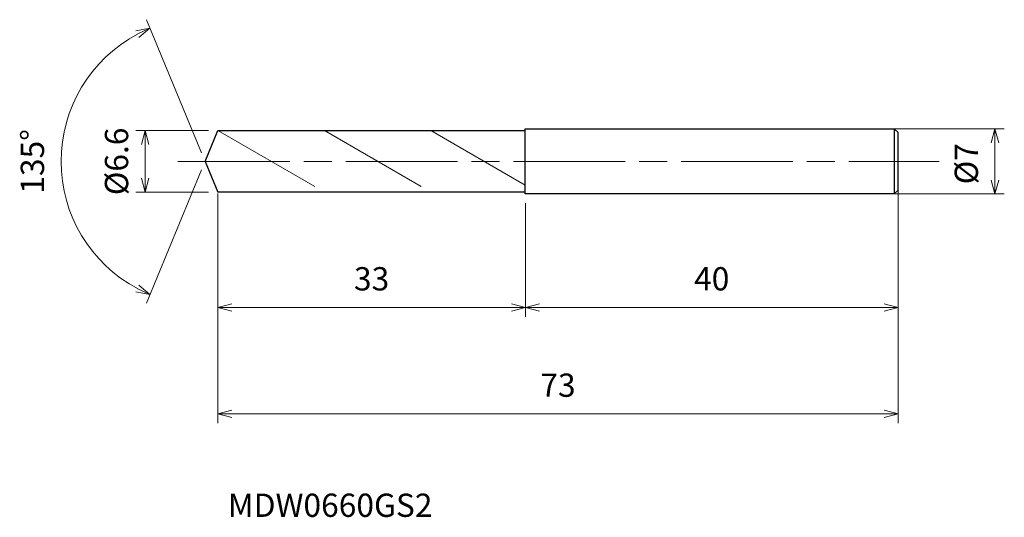
# Model space of a CAD drawing. Units: millimetres. Extents: x -20 to 86, y -38 to 15.
import ezdxf

# ---------------------------------------------------------------- set-up
doc = ezdxf.new("R2010")
doc.units = ezdxf.units.MM
doc.linetypes.add('AM_ISO08W050', pattern=[18, 12, -1.5, 3, -1.5])
doc.linetypes.add('AM_ISO09W050', pattern=[22.5, 12, -1.5, 3, -1.5, 3, -1.5])
for name, color, linetype, lineweight in [('AM_0', 7, 'Continuous', 30), ('AM_11', 3, 'AM_ISO09W050', 13), ('AM_5', 3, 'Continuous', 13), ('AM_7', 4, 'AM_ISO08W050', 13)]:
    doc.layers.add(name, color=color, linetype=linetype, lineweight=lineweight)
doc.styles.add('ACISOTS', font='isocp.shx', dxfattribs={"height": 3.8, "bigfont": 'extfont.shx'})
doc.styles.get("Standard").update_dxf_attribs({"font": 'ISOCP.SHX', "bigfont": 'EXTFONT.SHX'})
doc.dimstyles.new('AM_JIS$0', dxfattribs={"dimtxt": 3.8, "dimasz": 2.5, "dimexe": 1, "dimexo": 1, "dimgap": 1.5, "dimtad": 3, "dimdsep": 46, "dimtxsty": 'STANDARD', "dimblk": 'OPEN30', "dimcen": 0, "dimclrd": 256, "dimclre": 256, "dimclrt": 2, "dimaunit": 1, "dimadec": 0, "dimazin": 2, "dimtp": 0.1, "dimtm": 0.1, "dimtfac": 0.71, "dimtmove": 0, "dimatfit": 3, "dimldrblk": 'OPEN30', "dimfxl": 1, "dimlwd": -1, "dimlwe": -1, "dimarcsym": 0})
doc.dimstyles.new('AM_JIS$2', dxfattribs={"dimtxt": 3.8, "dimasz": 2.5, "dimexe": 1, "dimexo": 1, "dimgap": 1.5, "dimtad": 3, "dimdsep": 46, "dimtxsty": 'STANDARD', "dimblk": 'OPEN30', "dimcen": 0, "dimclrd": 256, "dimclre": 256, "dimclrt": 2, "dimaunit": 1, "dimadec": 0, "dimazin": 2, "dimtp": 0.1, "dimtm": 0.1, "dimtfac": 0.71, "dimtmove": 0, "dimatfit": 3, "dimldrblk": 'OPEN30', "dimfxl": 1, "dimlwd": -1, "dimlwe": -1, "dimarcsym": 0})

# ---------------------------------------------------------------- blocks, each defined once
blk = doc.blocks.new('_Open30')
at = {"color": 0, "linetype": 'ByBlock', "lineweight": -2}
for p, q in [((-1, 0.268), (0, 0)), ((0, 0), (-1, -0.268)), ((0, 0), (-1, 0))]:
    blk.add_line(p, q, dxfattribs=at)
blk = doc.blocks.new('*D4')
at = {"layer": 'AM_5'}
for p, q in [((72.85, 3.5), (85.77, 3.5)), ((84.77, -2), (84.77, 2)), ((72.97, -3.5), (85.77, -3.5))]:
    blk.add_line(p, q, dxfattribs=at)
at = {"layer": 'Defpoints', "color": 0}
for p in [(71.85, 3.5), (84.77, 3.5), (71.97, -3.5)]:
    blk.add_point(p, dxfattribs=at)
at = {"layer": 'AM_5', "xscale": 1.5, "yscale": 1.5, "zscale": 1.5}
for p, rotation in [((84.77, 3.5), 90), ((84.77, -3.5), 270)]:
    blk.add_blockref('_Open30', p, dxfattribs=dict(at, rotation=rotation))
at = {"layer": 'AM_5', "color": 2, "insert": (82.02, -0.25), "char_height": 2.5, "attachment_point": 5, "rotation": 90}
blk.add_mtext('%%c7', dxfattribs=at)
blk = doc.blocks.new('*D5')
at = {"layer": 'AM_5'}
for p, q in [((-0.38, 0.92), (-6.3, 15.21)), ((-0.38, -0.92), (-6.3, -15.21))]:
    blk.add_line(p, q, dxfattribs=at)
blk.add_arc((0, 0), 15.46, 118.0595, 241.9405, dxfattribs=at)
at = {"layer": 'Defpoints', "color": 0}
for p in [(-14.29, 5.92), (1.37, 3.3), (0, 0), (0, 0), (1.37, -3.3)]:
    blk.add_point(p, dxfattribs=at)
at = {"layer": 'AM_5', "xscale": 1.5, "yscale": 1.5, "zscale": 1.5}
for p, rotation in [((-5.92, 14.29), 25.27975741932074), ((-5.92, -14.29), 334.7202425806793)]:
    blk.add_blockref('_Open30', p, dxfattribs=dict(at, rotation=rotation))
at = {"layer": 'AM_5', "color": 2, "insert": (-18.21, 0), "char_height": 2.5, "attachment_point": 5, "rotation": 90}
blk.add_mtext('135°', dxfattribs=at)
blk = doc.blocks.new('*D6')
at = {"layer": 'AM_5'}
for p, q in [((74.37, -3.01), (74.37, -16.68)), ((34.37, -4.5), (34.37, -16.68)), ((35.87, -15.68), (72.87, -15.68))]:
    blk.add_line(p, q, dxfattribs=at)
at = {"layer": 'Defpoints', "color": 0}
for p in [(74.37, -2.01), (34.37, -3.5), (74.37, -15.68)]:
    blk.add_point(p, dxfattribs=at)
at = {"layer": 'AM_5', "xscale": 1.5, "yscale": 1.5, "zscale": 1.5, "rotation": 180}
blk.add_blockref('_Open30', (34.37, -15.68), dxfattribs=at)
at = {"layer": 'AM_5', "xscale": 1.5, "yscale": 1.5, "zscale": 1.5}
blk.add_blockref('_Open30', (74.37, -15.68), dxfattribs=at)
at = {"layer": 'AM_5', "color": 2, "insert": (54.37, -12.93), "char_height": 2.5, "attachment_point": 5}
blk.add_mtext('40', dxfattribs=at)
blk = doc.blocks.new('*D7')
at = {"layer": 'AM_5'}
for p, q in [((0.37, 3.3), (-7.43, 3.3)), ((-6.43, -1.8), (-6.43, 1.8)), ((0.37, -3.3), (-7.43, -3.3))]:
    blk.add_line(p, q, dxfattribs=at)
at = {"layer": 'Defpoints', "color": 0}
for p in [(-6.43, 3.3), (1.37, 3.3), (1.37, -3.3)]:
    blk.add_point(p, dxfattribs=at)
at = {"layer": 'AM_5', "xscale": 1.5, "yscale": 1.5, "zscale": 1.5}
for p, rotation in [((-6.43, 3.3), 90), ((-6.43, -3.3), 270)]:
    blk.add_blockref('_Open30', p, dxfattribs=dict(at, rotation=rotation))
at = {"layer": 'AM_5', "color": 2, "insert": (-9.18, 0), "char_height": 2.5, "attachment_point": 5, "rotation": 90}
blk.add_mtext('%%c6.6', dxfattribs=at)
blk = doc.blocks.new('*D8')
at = {"layer": 'AM_5'}
for p, q in [((1.37, -3.46), (1.37, -28.1)), ((74.37, -3.21), (74.37, -28.1)), ((2.87, -27.1), (72.87, -27.1))]:
    blk.add_line(p, q, dxfattribs=at)
at = {"layer": 'Defpoints', "color": 0}
for p in [(1.37, -2.46), (74.37, -2.21), (74.37, -27.1)]:
    blk.add_point(p, dxfattribs=at)
at = {"layer": 'AM_5', "xscale": 1.5, "yscale": 1.5, "zscale": 1.5, "rotation": 180}
blk.add_blockref('_Open30', (1.37, -27.1), dxfattribs=at)
at = {"layer": 'AM_5', "xscale": 1.5, "yscale": 1.5, "zscale": 1.5}
blk.add_blockref('_Open30', (74.37, -27.1), dxfattribs=at)
at = {"layer": 'AM_5', "color": 2, "insert": (37.87, -24.35), "char_height": 2.5, "attachment_point": 5}
blk.add_mtext('73', dxfattribs=at)
blk = doc.blocks.new('*D9')
at = {"layer": 'AM_5'}
for p, q in [((1.37, -3.46), (1.37, -16.68)), ((34.37, -4.85), (34.37, -16.68)), ((2.87, -15.68), (32.87, -15.68))]:
    blk.add_line(p, q, dxfattribs=at)
at = {"layer": 'Defpoints', "color": 0}
for p in [(1.37, -2.46), (34.37, -3.85), (34.37, -15.68)]:
    blk.add_point(p, dxfattribs=at)
at = {"layer": 'AM_5', "xscale": 1.5, "yscale": 1.5, "zscale": 1.5, "rotation": 180}
blk.add_blockref('_Open30', (1.37, -15.68), dxfattribs=at)
at = {"layer": 'AM_5', "xscale": 1.5, "yscale": 1.5, "zscale": 1.5}
blk.add_blockref('_Open30', (34.37, -15.68), dxfattribs=at)
at = {"layer": 'AM_5', "color": 2, "insert": (17.87, -12.93), "char_height": 2.5, "attachment_point": 5}
blk.add_mtext('33', dxfattribs=at)

msp = doc.modelspace()

# ---------------------------------------------------------------- linework, layer by layer
at = {"layer": 'AM_0'}
for p, q in [((0, 0), (1.367, 3.3)), ((1.367, 3.3), (34.267, 3.3)), ((34.367, -3.5), (34.367, 3.5)), ((34.367, 3.5), (73.967, 3.5)), ((74.367, 3.1), (73.967, 3.5)), ((73.967, 3.5), (73.967, -3.5)), ((74.367, -3.1), (74.367, 3.1)), ((0, 0), (1.367, -3.3)), ((73.967, -3.5), (74.367, -3.1)), ((34.267, -3.3), (1.367, -3.3)), ((73.967, -3.5), (34.367, -3.5))]:
    msp.add_line(p, q, dxfattribs=at)
for centre, start_param, end_param in [((34.267, 3.408), 3.1415927, 4.712389), ((34.267, -3.408), 4.712389, 6.2831853)]:
    msp.add_ellipse(centre, major_axis=(0, 0.108), ratio=0.9242424, start_param=start_param, end_param=end_param, dxfattribs=at)
at = {"layer": 'AM_11'}
for p, q in [((1.367, 3.3), (12.798, -3.3)), ((12.798, 3.3), (24.23, -3.3)), ((24.23, 3.3), (34.367, -2.553))]:
    msp.add_line(p, q, dxfattribs=at)
at = {"layer": 'AM_7'}
msp.add_line((-2.912, 0), (78.79, 0), dxfattribs=at)

# ---------------------------------------------------------------- texts
at = {"layer": 'AM_0', "style": 'ACISOTS'}
msp.add_text('MDW0660GS2', height=2.5, dxfattribs=at).set_placement((2.444, -38.166))

# ---------------------------------------------------------------- dimensions: what is measured, and where the dimension line sits
at = {"layer": 'AM_5'}
dim = msp.add_angular_dim_2l(base=(-14.288, 5.918), line1=((0, 0), (1.367, -3.3)), line2=((0, 0), (1.367, 3.3)), dimstyle='AM_JIS$2', override={"dimtxt": 2.5, "dimasz": 1.5, "dimlfac": 1}, dxfattribs=at)
dim.commit()
dim.dimension.update_dxf_attribs({"geometry": '*D5', "text_midpoint": (-18.215, 0)})
for base, p1, p2, picture, middle in [((-6.432, 3.3), (1.367, -3.3), (1.367, 3.3), '*D7', (-6.432, 0)), ((84.771, 3.5), (71.965, -3.5), (71.85, 3.5), '*D4', (84.771, -0.25))]:
    dim = msp.add_linear_dim(base=base, p1=p1, p2=p2, angle=90, text='%%c<>', dimstyle='AM_JIS$0', override={"dimtxt": 2.5, "dimasz": 1.5}, dxfattribs=at)
    dim.commit()
    dim.dimension.update_dxf_attribs({"geometry": picture, "text_midpoint": middle, "dimtype": 160})
for base, p1, p2, picture, middle in [((74.367, -15.681), (34.367, -3.5), (74.367, -2.005), '*D6', (54.367, -12.931)), ((74.367, -27.103), (1.367, -2.465), (74.367, -2.206), '*D8', (37.867, -24.353)), ((34.367, -15.681), (1.367, -2.465), (34.367, -3.85), '*D9', (17.867, -12.931))]:
    dim = msp.add_linear_dim(base=base, p1=p1, p2=p2, dimstyle='AM_JIS$0', override={"dimtxt": 2.5, "dimasz": 1.5}, dxfattribs=at)
    dim.commit()
    dim.dimension.update_dxf_attribs({"geometry": picture, "text_midpoint": middle})

doc.saveas('drawing.dxf')
